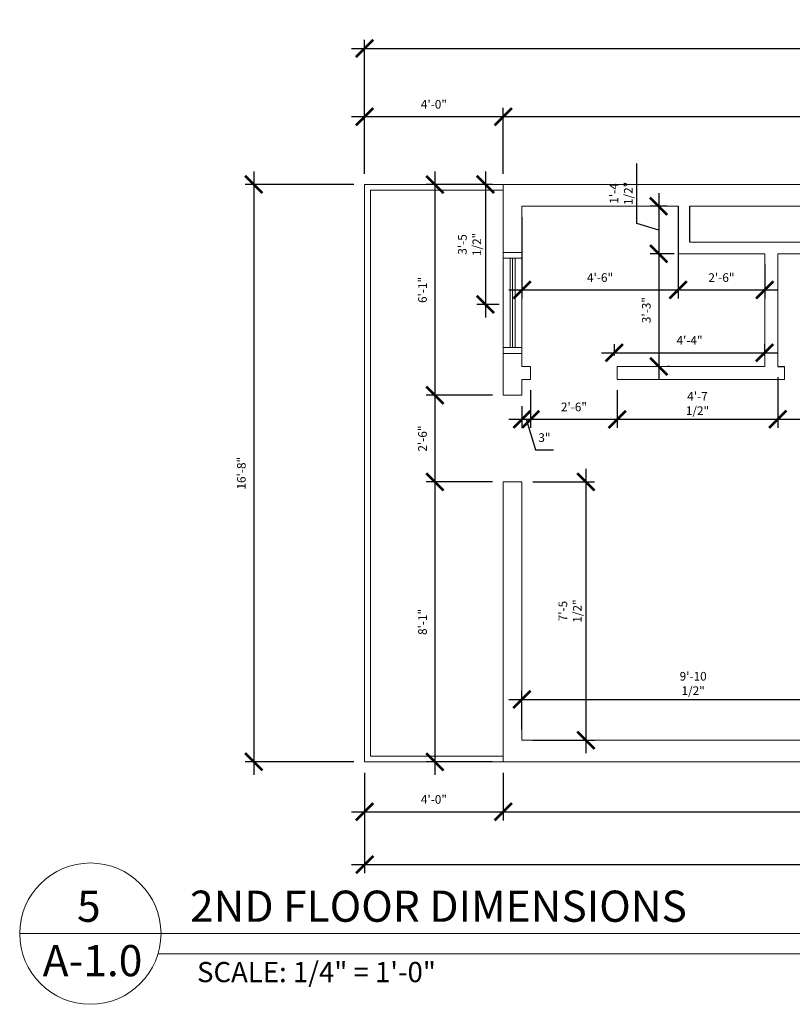
# Model space of a CAD drawing. Units: inches. Extents: x 1632 to 17283, y -8125 to 3293.
# Drawn here: x 14013 to 14281, y 958 to 1299 of the extents above; entities that cross this region are included whole.
import ezdxf

# ---------------------------------------------------------------- set-up
doc = ezdxf.new("R2010")
doc.units = ezdxf.units.IN
doc.header["$LTSCALE"] = 48
doc.header["$MEASUREMENT"] = 0
doc.styles.add('ARCHQUIK', font='archquik.shx', dxfattribs={"width": 0.8})
doc.styles.get("Standard").update_dxf_attribs({"font": 'arial.ttf'})
doc.dimstyles.new('ARCH48$0', dxfattribs={"dimscale": 48, "dimtxt": 0.0625, "dimasz": 0.125, "dimexe": 0.0625, "dimexo": 0.078125, "dimgap": 0.03125, "dimtad": 0, "dimdec": 1, "dimrnd": 0.125, "dimzin": 7, "dimdsep": 46, "dimlunit": 4, "dimtxsty": 'ARCHQUIK', "dimblk": 'ARCHTICK', "dimcen": 0.0625, "dimdle": 0.09375, "dimclrd": 256, "dimclre": 256, "dimclrt": 90, "dimadec": 0, "dimazin": 0, "dimtfac": 1, "dimtdec": 1, "dimtmove": 1, "dimatfit": 3, "dimfxl": 0, "dimtvp": 1.2, "dimfrac": 2, "dimtolj": 1, "dimtzin": 7, "dimlwd": -1, "dimlwe": -1, "dimarcsym": 0})

# ---------------------------------------------------------------- blocks, each defined once
blk = doc.blocks.new('_ArchTick')
at = {"color": 0, "linetype": 'ByBlock', "const_width": 0.15}
blk.add_lwpolyline([(-0.5, -0.5), (0.5, 0.5)], dxfattribs=at)
blk = doc.blocks.new('*D113')
for p, q in [((14094.18, 1246.71), (14094.18, 1037.71)), ((14128.84, 1242.21), (14091.18, 1242.21)), ((14128.84, 1042.21), (14091.18, 1042.21))]:
    blk.add_line(p, q)
at = {"layer": 'Defpoints', "color": 0}
for p in [(14132.59, 1242.21), (14094.18, 1042.21), (14132.59, 1042.21)]:
    blk.add_point(p, dxfattribs=at)
at = {"xscale": 6, "yscale": 6, "zscale": 6}
for p, rotation in [((14094.18, 1242.21), 90), ((14094.18, 1042.21), 270)]:
    blk.add_blockref('_ArchTick', p, dxfattribs=dict(at, rotation=rotation))
at = {"color": 90, "insert": (14089.89, 1142.21), "char_height": 3, "attachment_point": 5, "rotation": 90, "style": 'ARCHQUIK'}
blk.add_mtext('\\A1;16\'-8"', dxfattribs=at)
blk = doc.blocks.new('*D114')
for p, q in [((14156.92, 1246.71), (14156.92, 1164.71)), ((14176.84, 1242.21), (14153.92, 1242.21)), ((14176.84, 1169.21), (14153.92, 1169.21))]:
    blk.add_line(p, q)
at = {"layer": 'Defpoints', "color": 0}
for p in [(14180.59, 1242.21), (14156.92, 1169.21), (14180.59, 1169.21)]:
    blk.add_point(p, dxfattribs=at)
at = {"xscale": 6, "yscale": 6, "zscale": 6}
for p, rotation in [((14156.92, 1242.21), 90), ((14156.92, 1169.21), 270)]:
    blk.add_blockref('_ArchTick', p, dxfattribs=dict(at, rotation=rotation))
at = {"color": 90, "insert": (14152.64, 1205.71), "char_height": 3, "attachment_point": 5, "rotation": 90, "style": 'ARCHQUIK'}
blk.add_mtext('\\A1;6\'-1"', dxfattribs=at)
blk = doc.blocks.new('*D115')
for p, q in [((14156.92, 1173.71), (14156.92, 1134.71)), ((14176.84, 1169.21), (14153.92, 1169.21)), ((14176.84, 1139.21), (14153.92, 1139.21))]:
    blk.add_line(p, q)
at = {"layer": 'Defpoints', "color": 0}
for p in [(14180.59, 1169.21), (14156.92, 1139.21), (14180.59, 1139.21)]:
    blk.add_point(p, dxfattribs=at)
at = {"xscale": 6, "yscale": 6, "zscale": 6}
for p, rotation in [((14156.92, 1169.21), 90), ((14156.92, 1139.21), 270)]:
    blk.add_blockref('_ArchTick', p, dxfattribs=dict(at, rotation=rotation))
at = {"color": 90, "insert": (14152.64, 1154.21), "char_height": 3, "attachment_point": 5, "rotation": 90, "style": 'ARCHQUIK'}
blk.add_mtext('\\A1;2\'-6"', dxfattribs=at)
blk = doc.blocks.new('*D116')
for p, q in [((14156.92, 1143.71), (14156.92, 1037.71)), ((14176.84, 1139.21), (14153.92, 1139.21)), ((14176.84, 1042.21), (14153.92, 1042.21))]:
    blk.add_line(p, q)
at = {"layer": 'Defpoints', "color": 0}
for p in [(14180.59, 1139.21), (14156.92, 1042.21), (14180.59, 1042.21)]:
    blk.add_point(p, dxfattribs=at)
at = {"xscale": 6, "yscale": 6, "zscale": 6}
for p, rotation in [((14156.92, 1139.21), 90), ((14156.92, 1042.21), 270)]:
    blk.add_blockref('_ArchTick', p, dxfattribs=dict(at, rotation=rotation))
at = {"color": 90, "insert": (14152.64, 1090.71), "char_height": 3, "attachment_point": 5, "rotation": 90, "style": 'ARCHQUIK'}
blk.add_mtext('\\A1;8\'-1"', dxfattribs=at)
blk = doc.blocks.new('*D117')
for p, q in [((14174.44, 1246.71), (14174.44, 1196.21)), ((14176.84, 1242.21), (14171.44, 1242.21)), ((14179.21, 1200.71), (14171.44, 1200.71))]:
    blk.add_line(p, q)
at = {"layer": 'Defpoints', "color": 0}
for p in [(14180.59, 1242.21), (14174.44, 1200.71), (14182.96, 1200.71)]:
    blk.add_point(p, dxfattribs=at)
at = {"xscale": 6, "yscale": 6, "zscale": 6}
for p, rotation in [((14174.44, 1242.21), 90), ((14174.44, 1200.71), 270)]:
    blk.add_blockref('_ArchTick', p, dxfattribs=dict(at, rotation=rotation))
at = {"color": 90, "insert": (14168.95, 1221.46), "char_height": 3, "attachment_point": 5, "rotation": 90, "style": 'ARCHQUIK'}
blk.add_mtext('\\A1;3\'-5 1/2"', dxfattribs=at)
blk = doc.blocks.new('*D118')
for p, q in [((14132.59, 1038.46), (14132.59, 1003.64)), ((14541.79, 1038.46), (14541.79, 1003.64)), ((14128.09, 1006.64), (14546.29, 1006.64))]:
    blk.add_line(p, q)
at = {"layer": 'Defpoints', "color": 0}
for p in [(14132.59, 1042.21), (14541.79, 1042.21), (14541.79, 1006.64)]:
    blk.add_point(p, dxfattribs=at)
at = {"xscale": 6, "yscale": 6, "zscale": 6, "rotation": 180}
blk.add_blockref('_ArchTick', (14132.59, 1006.64), dxfattribs=at)
at = {"xscale": 6, "yscale": 6, "zscale": 6}
blk.add_blockref('_ArchTick', (14541.79, 1006.64), dxfattribs=at)
at = {"color": 90, "insert": (14337.19, 1012.13), "char_height": 3, "attachment_point": 5, "style": 'ARCHQUIK'}
blk.add_mtext('\\A1;34\'-1 1/2"', dxfattribs=at)
blk = doc.blocks.new('*D119')
for p, q in [((14132.59, 1038.46), (14132.59, 1021.93)), ((14180.59, 1038.46), (14180.59, 1021.93)), ((14128.09, 1024.93), (14185.09, 1024.93))]:
    blk.add_line(p, q)
at = {"layer": 'Defpoints', "color": 0}
for p in [(14132.59, 1042.21), (14180.59, 1042.21), (14180.59, 1024.93)]:
    blk.add_point(p, dxfattribs=at)
at = {"xscale": 6, "yscale": 6, "zscale": 6, "rotation": 180}
blk.add_blockref('_ArchTick', (14132.59, 1024.93), dxfattribs=at)
at = {"xscale": 6, "yscale": 6, "zscale": 6}
blk.add_blockref('_ArchTick', (14180.59, 1024.93), dxfattribs=at)
at = {"color": 90, "insert": (14156.59, 1029.21), "char_height": 3, "attachment_point": 5, "style": 'ARCHQUIK'}
blk.add_mtext('\\A1;4\'-0"', dxfattribs=at)
blk = doc.blocks.new('*D120')
for p, q in [((14180.59, 1038.46), (14180.59, 1021.93)), ((14541.79, 1038.46), (14541.79, 1021.93)), ((14176.09, 1024.93), (14546.29, 1024.93))]:
    blk.add_line(p, q)
at = {"layer": 'Defpoints', "color": 0}
for p in [(14180.59, 1042.21), (14541.79, 1042.21), (14541.79, 1024.93)]:
    blk.add_point(p, dxfattribs=at)
at = {"xscale": 6, "yscale": 6, "zscale": 6, "rotation": 180}
blk.add_blockref('_ArchTick', (14180.59, 1024.93), dxfattribs=at)
at = {"xscale": 6, "yscale": 6, "zscale": 6}
blk.add_blockref('_ArchTick', (14541.79, 1024.93), dxfattribs=at)
at = {"color": 90, "insert": (14361.19, 1030.41), "char_height": 3, "attachment_point": 5, "style": 'ARCHQUIK'}
blk.add_mtext('\\A1;30\'-1 1/2"', dxfattribs=at)
blk = doc.blocks.new('*D121')
for p, q in [((14128.09, 1289.36), (14546.29, 1289.36)), ((14132.59, 1245.96), (14132.59, 1292.36)), ((14541.79, 1245.96), (14541.79, 1292.36))]:
    blk.add_line(p, q)
at = {"layer": 'Defpoints', "color": 0}
for p in [(14541.79, 1289.36), (14132.59, 1242.21), (14541.79, 1242.21)]:
    blk.add_point(p, dxfattribs=at)
at = {"xscale": 6, "yscale": 6, "zscale": 6, "rotation": 180}
blk.add_blockref('_ArchTick', (14132.59, 1289.36), dxfattribs=at)
at = {"xscale": 6, "yscale": 6, "zscale": 6}
blk.add_blockref('_ArchTick', (14541.79, 1289.36), dxfattribs=at)
at = {"color": 90, "insert": (14337.19, 1294.84), "char_height": 3, "attachment_point": 5, "style": 'ARCHQUIK'}
blk.add_mtext('\\A1;34\'-1 1/2"', dxfattribs=at)
blk = doc.blocks.new('*D122')
for p, q in [((14128.09, 1265.73), (14185.09, 1265.73)), ((14132.59, 1245.96), (14132.59, 1268.73)), ((14180.59, 1245.96), (14180.59, 1268.73))]:
    blk.add_line(p, q)
at = {"layer": 'Defpoints', "color": 0}
for p in [(14180.59, 1265.73), (14132.59, 1242.21), (14180.59, 1242.21)]:
    blk.add_point(p, dxfattribs=at)
at = {"xscale": 6, "yscale": 6, "zscale": 6, "rotation": 180}
blk.add_blockref('_ArchTick', (14132.59, 1265.73), dxfattribs=at)
at = {"xscale": 6, "yscale": 6, "zscale": 6}
blk.add_blockref('_ArchTick', (14180.59, 1265.73), dxfattribs=at)
at = {"color": 90, "insert": (14156.59, 1270.01), "char_height": 3, "attachment_point": 5, "style": 'ARCHQUIK'}
blk.add_mtext('\\A1;4\'-0"', dxfattribs=at)
blk = doc.blocks.new('*D123')
for p, q in [((14176.09, 1265.73), (14546.29, 1265.73)), ((14180.59, 1245.96), (14180.59, 1268.73)), ((14541.79, 1245.96), (14541.79, 1268.73))]:
    blk.add_line(p, q)
at = {"layer": 'Defpoints', "color": 0}
for p in [(14541.79, 1265.73), (14180.59, 1242.21), (14541.79, 1242.21)]:
    blk.add_point(p, dxfattribs=at)
at = {"xscale": 6, "yscale": 6, "zscale": 6, "rotation": 180}
blk.add_blockref('_ArchTick', (14180.59, 1265.73), dxfattribs=at)
at = {"xscale": 6, "yscale": 6, "zscale": 6}
blk.add_blockref('_ArchTick', (14541.79, 1265.73), dxfattribs=at)
at = {"color": 90, "insert": (14361.19, 1271.21), "char_height": 3, "attachment_point": 5, "style": 'ARCHQUIK'}
blk.add_mtext('\\A1;30\'-1 1/2"', dxfattribs=at)
blk = doc.blocks.new('*D187')
for p, q in [((14187.09, 1053.46), (14187.09, 1066.88)), ((14305.69, 1053.46), (14305.69, 1066.88)), ((14182.59, 1063.88), (14310.19, 1063.88))]:
    blk.add_line(p, q)
at = {"layer": 'Defpoints', "color": 0}
for p in [(14305.69, 1063.88), (14187.09, 1049.71), (14305.69, 1049.71)]:
    blk.add_point(p, dxfattribs=at)
at = {"xscale": 6, "yscale": 6, "zscale": 6, "rotation": 180}
blk.add_blockref('_ArchTick', (14187.09, 1063.88), dxfattribs=at)
at = {"xscale": 6, "yscale": 6, "zscale": 6}
blk.add_blockref('_ArchTick', (14305.69, 1063.88), dxfattribs=at)
at = {"color": 90, "insert": (14246.39, 1069.37), "char_height": 3, "attachment_point": 5, "style": 'ARCHQUIK'}
blk.add_mtext('\\A1;9\'-10 1/2"', dxfattribs=at)
blk = doc.blocks.new('*D207')
for p, q in [((14187.09, 1230.96), (14187.09, 1202.7)), ((14241.19, 1230.96), (14241.19, 1202.7)), ((14182.59, 1205.7), (14245.69, 1205.7))]:
    blk.add_line(p, q)
at = {"layer": 'Defpoints', "color": 0}
for p in [(14187.09, 1234.71), (14241.19, 1234.71), (14241.19, 1205.7)]:
    blk.add_point(p, dxfattribs=at)
at = {"xscale": 6, "yscale": 6, "zscale": 6, "rotation": 180}
blk.add_blockref('_ArchTick', (14187.09, 1205.7), dxfattribs=at)
at = {"xscale": 6, "yscale": 6, "zscale": 6}
blk.add_blockref('_ArchTick', (14241.19, 1205.7), dxfattribs=at)
at = {"color": 90, "insert": (14214.14, 1209.98), "char_height": 3, "attachment_point": 5, "style": 'ARCHQUIK'}
blk.add_mtext('\\A1;4\'-6"', dxfattribs=at)
blk = doc.blocks.new('*D208')
for p, q in [((14241.19, 1230.96), (14241.19, 1202.7)), ((14271.19, 1214.46), (14271.19, 1202.7)), ((14236.69, 1205.7), (14275.69, 1205.7))]:
    blk.add_line(p, q)
at = {"layer": 'Defpoints', "color": 0}
for p in [(14241.19, 1234.71), (14271.19, 1218.21), (14271.19, 1205.7)]:
    blk.add_point(p, dxfattribs=at)
at = {"xscale": 6, "yscale": 6, "zscale": 6, "rotation": 180}
blk.add_blockref('_ArchTick', (14241.19, 1205.7), dxfattribs=at)
at = {"xscale": 6, "yscale": 6, "zscale": 6}
blk.add_blockref('_ArchTick', (14271.19, 1205.7), dxfattribs=at)
at = {"color": 90, "insert": (14256.19, 1209.98), "char_height": 3, "attachment_point": 5, "style": 'ARCHQUIK'}
blk.add_mtext('\\A1;2\'-6"', dxfattribs=at)
blk = doc.blocks.new('*D209')
for p, q in [((14226.92, 1228.72), (14226.92, 1249.55)), ((14234.45, 1239.21), (14234.45, 1213.71)), ((14237.44, 1234.71), (14231.45, 1234.71)), ((14234.45, 1226.46), (14226.92, 1228.72)), ((14237.44, 1218.21), (14231.45, 1218.21))]:
    blk.add_line(p, q)
at = {"layer": 'Defpoints', "color": 0}
for p in [(14241.19, 1234.71), (14234.45, 1218.21), (14241.19, 1218.21)]:
    blk.add_point(p, dxfattribs=at)
at = {"xscale": 6, "yscale": 6, "zscale": 6}
for p, rotation in [((14234.45, 1234.71), 90), ((14234.45, 1218.21), 270)]:
    blk.add_blockref('_ArchTick', p, dxfattribs=dict(at, rotation=rotation))
at = {"color": 90, "insert": (14221.43, 1239.14), "char_height": 3, "attachment_point": 5, "rotation": 90, "style": 'ARCHQUIK'}
blk.add_mtext('\\A1;1\'-4 1/2"', dxfattribs=at)
blk = doc.blocks.new('*D210')
for p, q in [((14234.45, 1222.71), (14234.45, 1174.71)), ((14239.84, 1218.21), (14231.45, 1218.21)), ((14238.2, 1179.21), (14237.45, 1179.21))]:
    blk.add_line(p, q)
at = {"layer": 'Defpoints', "color": 0}
for p in [(14243.59, 1218.21), (14234.45, 1179.21), (14234.45, 1179.21)]:
    blk.add_point(p, dxfattribs=at)
at = {"xscale": 6, "yscale": 6, "zscale": 6}
for p, rotation in [((14234.45, 1218.21), 90), ((14234.45, 1179.21), 270)]:
    blk.add_blockref('_ArchTick', p, dxfattribs=dict(at, rotation=rotation))
at = {"color": 90, "insert": (14230.17, 1198.71), "char_height": 3, "attachment_point": 5, "rotation": 90, "style": 'ARCHQUIK'}
blk.add_mtext('\\A1;3\'-3"', dxfattribs=at)
blk = doc.blocks.new('*D211')
for p, q in [((14214.59, 1183.94), (14275.69, 1183.94)), ((14219.09, 1182.96), (14219.09, 1186.94)), ((14271.19, 1182.96), (14271.19, 1186.94))]:
    blk.add_line(p, q)
at = {"layer": 'Defpoints', "color": 0}
for p in [(14271.19, 1183.94), (14219.09, 1179.21), (14271.19, 1179.21)]:
    blk.add_point(p, dxfattribs=at)
at = {"xscale": 6, "yscale": 6, "zscale": 6, "rotation": 180}
blk.add_blockref('_ArchTick', (14219.09, 1183.94), dxfattribs=at)
at = {"xscale": 6, "yscale": 6, "zscale": 6}
blk.add_blockref('_ArchTick', (14271.19, 1183.94), dxfattribs=at)
at = {"color": 90, "insert": (14245.14, 1188.22), "char_height": 3, "attachment_point": 5, "style": 'ARCHQUIK'}
blk.add_mtext('\\A1;4\'-4"', dxfattribs=at)
blk = doc.blocks.new('*D217')
for p, q in [((14190.09, 1170.96), (14190.09, 1157.89)), ((14187.09, 1165.46), (14187.09, 1157.89)), ((14182.59, 1160.89), (14194.59, 1160.89)), ((14188.59, 1160.89), (14191.77, 1150.28)), ((14191.77, 1150.28), (14197.97, 1150.28))]:
    blk.add_line(p, q)
at = {"layer": 'Defpoints', "color": 0}
for p in [(14190.09, 1174.71), (14187.09, 1169.21), (14190.09, 1160.89)]:
    blk.add_point(p, dxfattribs=at)
at = {"xscale": 6, "yscale": 6, "zscale": 6, "rotation": 180}
blk.add_blockref('_ArchTick', (14187.09, 1160.89), dxfattribs=at)
at = {"xscale": 6, "yscale": 6, "zscale": 6}
blk.add_blockref('_ArchTick', (14190.09, 1160.89), dxfattribs=at)
at = {"color": 90, "insert": (14194.87, 1154.56), "char_height": 3, "attachment_point": 5, "style": 'ARCHQUIK'}
blk.add_mtext('\\A1;3"', dxfattribs=at)
blk = doc.blocks.new('*D218')
for p, q in [((14190.09, 1170.96), (14190.09, 1157.89)), ((14220.09, 1170.96), (14220.09, 1157.89)), ((14185.59, 1160.89), (14224.59, 1160.89))]:
    blk.add_line(p, q)
at = {"layer": 'Defpoints', "color": 0}
for p in [(14190.09, 1174.71), (14220.09, 1174.71), (14220.09, 1160.89)]:
    blk.add_point(p, dxfattribs=at)
at = {"xscale": 6, "yscale": 6, "zscale": 6, "rotation": 180}
blk.add_blockref('_ArchTick', (14190.09, 1160.89), dxfattribs=at)
at = {"xscale": 6, "yscale": 6, "zscale": 6}
blk.add_blockref('_ArchTick', (14220.09, 1160.89), dxfattribs=at)
at = {"color": 90, "insert": (14205.09, 1165.17), "char_height": 3, "attachment_point": 5, "style": 'ARCHQUIK'}
blk.add_mtext('\\A1;2\'-6"', dxfattribs=at)
blk = doc.blocks.new('*D219')
for p, q in [((14275.69, 1175.46), (14275.69, 1157.89)), ((14220.09, 1170.96), (14220.09, 1157.89)), ((14215.59, 1160.89), (14280.19, 1160.89))]:
    blk.add_line(p, q)
at = {"layer": 'Defpoints', "color": 0}
for p in [(14275.69, 1179.21), (14220.09, 1174.71), (14275.69, 1160.89)]:
    blk.add_point(p, dxfattribs=at)
at = {"xscale": 6, "yscale": 6, "zscale": 6, "rotation": 180}
blk.add_blockref('_ArchTick', (14220.09, 1160.89), dxfattribs=at)
at = {"xscale": 6, "yscale": 6, "zscale": 6}
blk.add_blockref('_ArchTick', (14275.69, 1160.89), dxfattribs=at)
at = {"color": 90, "insert": (14247.89, 1166.37), "char_height": 3, "attachment_point": 5, "style": 'ARCHQUIK'}
blk.add_mtext('\\A1;4\'-7 1/2"', dxfattribs=at)
blk = doc.blocks.new('*D220')
for p, q in [((14275.69, 1175.46), (14275.69, 1157.89)), ((14305.69, 1170.96), (14305.69, 1157.89)), ((14271.19, 1160.89), (14310.19, 1160.89))]:
    blk.add_line(p, q)
at = {"layer": 'Defpoints', "color": 0}
for p in [(14275.69, 1179.21), (14305.69, 1174.71), (14305.69, 1160.89)]:
    blk.add_point(p, dxfattribs=at)
at = {"xscale": 6, "yscale": 6, "zscale": 6, "rotation": 180}
blk.add_blockref('_ArchTick', (14275.69, 1160.89), dxfattribs=at)
at = {"xscale": 6, "yscale": 6, "zscale": 6}
blk.add_blockref('_ArchTick', (14305.69, 1160.89), dxfattribs=at)
at = {"color": 90, "insert": (14290.69, 1165.17), "char_height": 3, "attachment_point": 5, "style": 'ARCHQUIK'}
blk.add_mtext('\\A1;2\'-6"', dxfattribs=at)
blk = doc.blocks.new('*D221')
for p, q in [((14209.25, 1143.71), (14209.25, 1045.21)), ((14190.84, 1139.21), (14212.25, 1139.21)), ((14190.84, 1049.71), (14212.25, 1049.71))]:
    blk.add_line(p, q)
at = {"layer": 'Defpoints', "color": 0}
for p in [(14187.09, 1139.21), (14187.09, 1049.71), (14209.25, 1049.71)]:
    blk.add_point(p, dxfattribs=at)
at = {"xscale": 6, "yscale": 6, "zscale": 6}
for p, rotation in [((14209.25, 1139.21), 90), ((14209.25, 1049.71), 270)]:
    blk.add_blockref('_ArchTick', p, dxfattribs=dict(at, rotation=rotation))
at = {"color": 90, "insert": (14203.76, 1094.46), "char_height": 3, "attachment_point": 5, "rotation": 90, "style": 'ARCHQUIK'}
blk.add_mtext('\\A1;7\'-5 1/2"', dxfattribs=at)

msp = doc.modelspace()

# ---------------------------------------------------------------- linework, layer by layer
at = {"color": 7, "lineweight": 0}
for p, q in [((14132.5896742, 1042.2123169), (14132.5896742, 1242.2123169)), ((14180.5896742, 1242.2123169), (14132.5896742, 1242.2123169)), ((14180.5896742, 1242.2123169), (14541.7896742, 1242.2123169)), ((14180.5896742, 1204.4623169), (14180.5896742, 1242.2123169)), ((14134.5896742, 1044.2123169), (14134.5896742, 1240.2123169)), ((14180.5896742, 1240.2123169), (14134.5896742, 1240.2123169)), ((14187.0896742, 1204.4623169), (14187.0896742, 1234.7123169)), ((14187.0896742, 1204.4623169), (14187.0896742, 1234.7123169)), ((14187.0896742, 1234.7123169), (14241.1896742, 1234.7123169)), ((14245.1896742, 1234.7123169), (14305.6896742, 1234.7123169)), ((14305.6896742, 1222.2123169), (14245.1896742, 1222.2123169)), ((14187.0896742, 1218.7123169), (14180.5896742, 1218.7123169)), ((14271.1896742, 1218.2123169), (14241.1896742, 1218.2123169)), ((14271.1896742, 1179.2123169), (14271.1896742, 1218.2123169)), ((14305.6896742, 1218.2123169), (14275.6896742, 1218.2123169)), ((14275.6896742, 1179.2123169), (14275.6896742, 1218.2123169)), ((14187.0896742, 1216.7123169), (14180.5896742, 1216.7123169)), ((14182.9646742, 1216.7123169), (14182.9646742, 1190.7123169)), ((14182.9646742, 1215.7123169), (14182.9646742, 1185.7123169)), ((14183.8396742, 1216.7123169), (14183.8396742, 1190.7123169)), ((14183.8396742, 1215.7123169), (14183.8396742, 1185.7123169)), ((14184.7146742, 1216.7123169), (14184.7146742, 1190.7123169)), ((14184.7146742, 1215.7123169), (14184.7146742, 1185.7123169)), ((14180.5896742, 1204.4623169), (14180.5896742, 1174.4623169)), ((14187.0896742, 1206.2238549), (14187.0896742, 1179.2123169)), ((14187.0896742, 1185.7123169), (14180.5896742, 1185.7123169)), ((14187.0896742, 1183.7123169), (14180.5896742, 1183.7123169)), ((14190.0896742, 1179.2123169), (14187.0896742, 1179.2123169)), ((14190.0896742, 1174.7123169), (14190.0896742, 1179.2123169)), ((14271.1896742, 1179.2123169), (14220.0896742, 1179.2123169)), ((14220.0896742, 1179.2123169), (14220.0896742, 1174.7123169)), ((14278.0896742, 1179.2123169), (14278.0896742, 1174.7123169)), ((14180.5896742, 1169.2123169), (14180.5896742, 1174.4623169)), ((14190.0896742, 1174.7123169), (14187.0896742, 1174.7123169)), ((14187.0896742, 1171.3998163), (14187.0896742, 1174.7123169)), ((14278.0896742, 1174.7123169), (14220.0896742, 1174.7123169)), ((14187.0896742, 1169.2123169), (14187.0896742, 1172.2123169)), ((14187.0896742, 1169.2123169), (14187.0896742, 1171.2123169)), ((14187.0896742, 1169.2123169), (14180.5896742, 1169.2123169)), ((14180.5896742, 1042.2123169), (14180.5896742, 1139.2123169)), ((14187.0896742, 1139.2123169), (14180.5896742, 1139.2123169)), ((14187.0896742, 1049.7123169), (14187.0896742, 1139.2123169)), ((14187.0896742, 1049.7123169), (14305.6896742, 1049.7123169)), ((14180.5896742, 1044.2123169), (14134.5896742, 1044.2123169)), ((14180.5896742, 1042.2123169), (14132.5896742, 1042.2123169)), ((14180.5896742, 1042.2123169), (14541.7896742, 1042.2123169)), ((14013.103485, 982.7148416), (14638.7983936, 982.7148416)), ((14061.0379161, 975.7232021), (14623.9453737, 975.7232021))]:
    msp.add_line(p, q, dxfattribs=at)
at = {"color": 7}
for p, q in [((14241.1896742, 1234.7123169), (14241.1896742, 1218.2123169)), ((14245.1896742, 1222.2123169), (14245.1896742, 1234.7123169)), ((14275.6896742, 1179.2123169), (14278.0896742, 1179.2123169))]:
    msp.add_line(p, q, dxfattribs=at)
at = {"color": 7, "lineweight": 0}
msp.add_circle((14037.5805952, 982.7148416), 24.4771102, dxfattribs=at)

# ---------------------------------------------------------------- texts
at = {"color": 7}
for s, height, p in [('5', 10.8, (14032.9614506, 986.8075534)), ('2ND FLOOR DIMENSIONS', 10.8, (14072.0879946, 986.8185514)), ('A-1.0', 10.8, (14021.075464, 967.9724353)), ('SCALE: 1/4" = 1\'-0"', 7, (14074.5435693, 965.9037493))]:
    msp.add_text(s, height=height, dxfattribs=at).set_placement(p)

# ---------------------------------------------------------------- dimensions: what is measured, and where the dimension line sits
for base, p1, p2, picture, middle in [((14541.7896742, 1289.3561332), (14132.5896742, 1242.2123169), (14541.7896742, 1242.2123169), '*D121', (14337.1896742, 1294.8418475)), ((14541.7896742, 1265.7282488), (14180.5896742, 1242.2123169), (14541.7896742, 1242.2123169), '*D123', (14361.1896742, 1271.213963)), ((14180.5896742, 1265.7282488), (14132.5896742, 1242.2123169), (14180.5896742, 1242.2123169), '*D122', (14156.5896742, 1270.013963)), ((14241.1896742, 1205.6959292), (14187.0896742, 1234.7123169), (14241.1896742, 1234.7123169), '*D207', (14214.1396742, 1209.9816435)), ((14271.1896742, 1205.6959292), (14241.1896742, 1234.7123169), (14271.1896742, 1218.2123169), '*D208', (14256.1896742, 1209.9816435)), ((14271.1896742, 1183.9385353), (14219.0896742, 1179.2123169), (14271.1896742, 1179.2123169), '*D211', (14245.1396742, 1188.2242496)), ((14275.6896742, 1160.8861381), (14220.0896742, 1174.7123169), (14275.6896742, 1179.2123169), '*D219', (14247.8896742, 1166.3718524)), ((14305.6896742, 1160.8861381), (14275.6896742, 1179.2123169), (14305.6896742, 1174.7123169), '*D220', (14290.6896742, 1165.1718524)), ((14190.0896742, 1160.8861381), (14187.0896742, 1169.2123169), (14190.0896742, 1174.7123169), '*D217', (14193.271817, 1154.5647095)), ((14220.0896742, 1160.8861381), (14190.0896742, 1174.7123169), (14220.0896742, 1174.7123169), '*D218', (14205.0896742, 1165.1718524)), ((14305.6896742, 1063.8820324), (14187.0896742, 1049.7123169), (14305.6896742, 1049.7123169), '*D187', (14246.3896742, 1069.3677467)), ((14541.7896742, 1006.6400305), (14132.5896742, 1042.2123169), (14541.7896742, 1042.2123169), '*D118', (14337.1896742, 1012.1257448)), ((14180.5896742, 1024.9252899), (14132.5896742, 1042.2123169), (14180.5896742, 1042.2123169), '*D119', (14156.5896742, 1029.2110042)), ((14541.7896742, 1024.9252899), (14180.5896742, 1042.2123169), (14541.7896742, 1042.2123169), '*D120', (14361.1896742, 1030.4110042))]:
    dim = msp.add_linear_dim(base=base, p1=p1, p2=p2, dimstyle='ARCH48$0', dxfattribs=at)
    dim.commit()
    dim.dimension.update_dxf_attribs({"geometry": picture, "text_midpoint": middle})
for base, p1, p2, picture, middle in [((14234.4544166, 1218.2123169), (14241.1896742, 1234.7123169), (14241.1896742, 1218.2123169), '*D209', (14221.432988, 1230.2230312)), ((14094.1797742, 1042.2123169), (14132.5896742, 1242.2123169), (14132.5896742, 1042.2123169), '*D113', (14089.89406, 1142.2123169)), ((14156.9233391, 1169.2123169), (14180.5896742, 1242.2123169), (14180.5896742, 1169.2123169), '*D114', (14152.6376248, 1205.7123169)), ((14174.4359885, 1200.7123169), (14180.5896742, 1242.2123169), (14182.9646742, 1200.7123169), '*D117', (14168.9502742, 1221.4623169)), ((14234.4544166, 1179.2123169), (14243.5896742, 1218.2123169), (14234.4544166, 1179.2123169), '*D210', (14230.1687023, 1198.7123169)), ((14156.9233391, 1139.2123169), (14180.5896742, 1169.2123169), (14180.5896742, 1139.2123169), '*D115', (14152.6376248, 1154.2123169)), ((14156.9233391, 1042.2123169), (14180.5896742, 1139.2123169), (14180.5896742, 1042.2123169), '*D116', (14152.6376248, 1090.7123169)), ((14209.2467358, 1049.7123169), (14187.0896742, 1139.2123169), (14187.0896742, 1049.7123169), '*D221', (14203.7610215, 1094.4623169))]:
    dim = msp.add_linear_dim(base=base, p1=p1, p2=p2, angle=90, dimstyle='ARCH48$0', dxfattribs=at)
    dim.commit()
    dim.dimension.update_dxf_attribs({"geometry": picture, "text_midpoint": middle})

doc.saveas('drawing.dxf')
